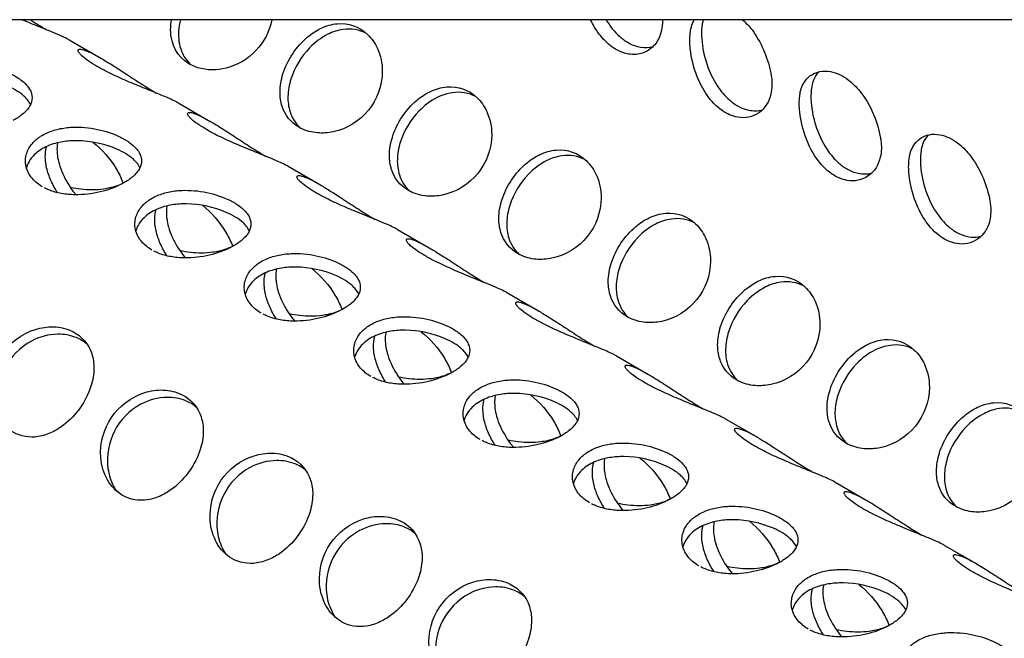
# Model space of a CAD drawing. Units: inches. Extents: x 13 to 450, y -7 to 93.
# Drawn here: x 140 to 144, y 26 to 29 of the extents above; entities that cross this region are included whole.
import ezdxf

# ---------------------------------------------------------------- set-up
doc = ezdxf.new("R2010")
doc.units = ezdxf.units.IN
doc.header["$LTSCALE"] = 1.5
doc.header["$MEASUREMENT"] = 0
doc.layers.add('Arcadia-Mview', color=6, linetype='Continuous', plot=False)
doc.layers.add('Arcadia-Profile', color=6, linetype='Continuous')

msp = doc.modelspace()

# ---------------------------------------------------------------- linework, layer by layer
at = {"layer": 'Arcadia-Mview'}
msp.add_lwpolyline([(134.4111, 18.82674), (151.6911, 18.82674), (151.6911, 28.92931), (134.4111, 28.92931)], close=True, dxfattribs=at)
at = {"layer": 'Arcadia-Profile'}
for p, q in [((139.75598, 28.83107), (139.90904, 28.7427)), ((140.28631, 28.52488), (140.43937, 28.43651)), ((140.81664, 28.21869), (140.9697, 28.13032)), ((141.34697, 27.91251), (141.50003, 27.82414)), ((141.8773, 27.60632), (142.03036, 27.51795)), ((142.40763, 27.30014), (142.56069, 27.21177)), ((142.93796, 26.99395), (143.09102, 26.90558)), ((143.46829, 26.68776), (143.62135, 26.59939)), ((143.99862, 26.38158), (144.15168, 26.29321))]:
    msp.add_line(p, q, dxfattribs=at)
for points in [[(139.75596, 28.83107, 0.014067), (139.74206, 28.83844, 0.0084372), (139.72325, 28.84741, 0.0056633), (139.69966, 28.85784, 0.0045809), (139.65474, 28.87664, 0.0011472), (139.60147, 28.89826, -0.0024835), (139.54517, 28.92129, -0.0013361), (139.52604, 28.92931)], [(139.56699, 28.92931, 0.004907), (139.61807, 28.89715, 0.0038368), (139.64633, 28.88009)], [(140.73767, 28.92931, -0.2888694), (140.5157, 28.69447, -0.1398801), (140.37855, 28.69672, -0.2661355), (140.25401, 28.82682, -0.0628884), (140.24703, 28.88153, -0.0437091), (140.25091, 28.92931)], [(140.29456, 28.92931, 0.0467304), (140.28574, 28.87332, 0.1119212), (140.30002, 28.77666, 0.1154762), (140.34547, 28.71047)], [(142.63137, 28.92931, -0.0694085), (142.62541, 28.87166, -0.0715916), (142.60782, 28.82795, -0.1166789), (142.5633, 28.78122, -0.120442), (142.50369, 28.76119, -0.0664296), (142.46594, 28.76287, -0.0771153), (142.41317, 28.7811, -0.048201), (142.37764, 28.80443, -0.0635206), (142.32456, 28.85951, -0.0494514), (142.28243, 28.92931)], [(142.35786, 28.92931, 0.0783697), (142.4245, 28.84729, 0.055197), (142.46779, 28.81647, 0.0827247), (142.52519, 28.7961, 0.1086336), (142.58511, 28.79872)], [(142.76748, 28.87687, -0.0561339), (142.77703, 28.91114, -0.0383641), (142.78611, 28.92931)], [(142.82855, 28.92931, 0.0309374), (142.82404, 28.90953)], [(143.01922, 28.92931, -0.0493231), (143.06512, 28.87937, -0.0585477), (143.12075, 28.78399, -0.0529497), (143.15461, 28.67835, -0.0154008), (143.15936, 28.65061)], [(141.19667, 28.86255, 0.1576954), (141.08331, 28.88177, 0.0819282), (141.00946, 28.85857, 0.0853663), (140.92062, 28.79242, 0.1150219), (140.82995, 28.64092, 0.0693127), (140.81566, 28.55777, 0.0847284), (140.82582, 28.48314, 0.1330322), (140.8758, 28.40428)], [(143.15936, 28.65061, -0.0909773), (143.1567, 28.56948, -0.188613), (143.0981, 28.47803, -0.1980911), (142.99671, 28.45661, -0.1099629), (142.92035, 28.48902, -0.0882939), (142.84721, 28.56391, -0.0592718), (142.79822, 28.65657, -0.0670133), (142.76599, 28.78843, -0.024498), (142.76383, 28.82886, -0.0290374), (142.76586, 28.86533, -0.0108663), (142.76748, 28.87687)], [(142.82404, 28.90953, 0.0480588), (142.8206, 28.85232, 0.0682041), (142.84259, 28.72617, 0.070598), (142.8985, 28.60675, 0.0669572), (142.95557, 28.54045, 0.0537128), (142.99767, 28.51053, 0.0740757), (143.04965, 28.49102, 0.1182255), (143.11544, 28.49254)], [(140.28629, 28.52489, 0.0143354), (140.27191, 28.53249, 0.0123814), (140.24078, 28.54696, 0.005811), (140.19756, 28.56531, -0.0006949), (140.0867, 28.61047, -0.00737), (140.00704, 28.64455, -0.0142886), (139.9302, 28.68137, -0.0147126), (139.88214, 28.70794, -0.0200344), (139.84289, 28.73348, -0.0440397), (139.81165, 28.75947, -0.0473404), (139.8021, 28.77094, -0.0446169), (139.7996, 28.77551, -0.0758864), (139.79856, 28.77932, -0.3690333), (139.80229, 28.78538, -0.0774749), (139.80635, 28.7862, -0.0461785), (139.8119, 28.78597, -0.0392908), (139.82282, 28.78365, -0.0226143), (139.8364, 28.7791, -0.0196516), (139.85784, 28.76991, -0.0125233), (139.88358, 28.75687, -0.012881), (139.92943, 28.73066, -0.00495), (139.96332, 28.70976, -0.0040505), (140.03351, 28.66456, 0.0024455), (140.10736, 28.6167, 0.0072225), (140.17666, 28.5739)], [(139.56785, 28.51809, 0.0638925), (139.55264, 28.54171, 0.0374196), (139.53603, 28.55881, 0.0452255), (139.50045, 28.58502, 0.0348873), (139.45629, 28.60787, 0.0978483), (139.26383, 28.64901, 0.0420341), (139.19373, 28.64406, 0.0612764), (139.12039, 28.62314, 0.0910677), (139.0574, 28.58216, 0.0705733), (139.03039, 28.54796, 0.0608639), (139.01772, 28.51778)], [(139.47324, 28.66639, -0.044489), (139.51972, 28.63843, -0.0492517), (139.5485, 28.61276, -0.0513327), (139.5636, 28.59234, -0.0606367), (139.57259, 28.57158, -0.1459305), (139.57259, 28.53073, -0.0622398), (139.56359, 28.50994, -0.0530653), (139.54849, 28.48946, -0.039522), (139.5277, 28.46991, -0.0482215), (139.48349, 28.44094, -0.063803)], [(143.29781, 28.57068, -0.1239655), (143.32376, 28.63398, -0.1905222), (143.39446, 28.67812, -0.0945284), (143.44512, 28.67802, -0.0630525), (143.489, 28.66379, -0.0543309), (143.53113, 28.63823, -0.060764), (143.58756, 28.58323, -0.0705435), (143.65455, 28.46976, -0.0584502), (143.68804, 28.35531, -0.0062481), (143.68969, 28.34443)], [(143.38912, 28.67697, 0.088975), (143.36473, 28.63947, 0.0560374), (143.35485, 28.60607, 0.004063), (143.35437, 28.60334)], [(143.35437, 28.60334, 0.0480588), (143.35093, 28.54613, 0.0682041), (143.37292, 28.41998, 0.070598), (143.42883, 28.30056, 0.0669572), (143.4859, 28.23427, 0.0537128), (143.528, 28.20434, 0.0740757), (143.57998, 28.18484, 0.1182255), (143.64577, 28.18635)], [(141.727, 28.55636, 0.1576954), (141.61364, 28.57559, 0.0819282), (141.53979, 28.55239, 0.0853663), (141.45095, 28.48624, 0.1150219), (141.36028, 28.33474, 0.0693127), (141.34599, 28.25158, 0.0847284), (141.35615, 28.17696, 0.1330322), (141.40613, 28.0981)], [(143.68969, 28.34443, -0.0909773), (143.68703, 28.2633, -0.188613), (143.62843, 28.17185, -0.1980911), (143.52704, 28.15042, -0.1099629), (143.45068, 28.18283, -0.0882939), (143.37754, 28.25772, -0.0592718), (143.32855, 28.35039, -0.0670133), (143.29632, 28.48225, -0.024498), (143.29416, 28.52268, -0.0290374), (143.29619, 28.55915, -0.0108663), (143.29781, 28.57068)], [(140.81662, 28.2187, 0.0143354), (140.80224, 28.22631, 0.0123814), (140.77111, 28.24078, 0.005811), (140.72789, 28.25913, -0.0006949), (140.61703, 28.30428, -0.00737), (140.53737, 28.33836, -0.0142886), (140.46053, 28.37518, -0.0147126), (140.41247, 28.40176, -0.0200344), (140.37322, 28.42729, -0.0440397), (140.34198, 28.45328, -0.0473404), (140.33243, 28.46476, -0.0446169), (140.32993, 28.46933, -0.0758864), (140.3289, 28.47314, -0.3690333), (140.33262, 28.4792, -0.0774749), (140.33668, 28.48001, -0.0461785), (140.34223, 28.47978, -0.0392908), (140.35315, 28.47746, -0.0226143), (140.36673, 28.47292, -0.0196516), (140.38817, 28.46372, -0.0125233), (140.41391, 28.45068, -0.012881), (140.45976, 28.42448, -0.00495), (140.49365, 28.40358, -0.0040505), (140.56384, 28.35838, 0.0024455), (140.63769, 28.31051, 0.0072225), (140.70699, 28.26771)], [(139.62578, 28.11918, -0.0830484), (139.57683, 28.15903, -0.1239984), (139.54639, 28.21817, -0.1322521), (139.54871, 28.27954, -0.1062346), (139.57682, 28.32986, -0.0707381), (139.61654, 28.36412, -0.0377027), (139.64572, 28.38006, -0.0519197), (139.70426, 28.39952, -0.0445529), (139.77065, 28.40811, -0.0633251), (139.89223, 28.39781, -0.0623841), (140.00357, 28.3602, -0.044489), (140.05005, 28.33225, -0.0492517), (140.07883, 28.30657, -0.0513327), (140.09393, 28.28615, -0.0606367), (140.10292, 28.2654, -0.1459305), (140.10292, 28.22454, -0.0622398), (140.09392, 28.20375, -0.0530653), (140.07882, 28.18327, -0.039522), (140.05803, 28.16373, -0.0482215), (140.01382, 28.13475, -0.063803), (139.9057, 28.09474, -0.060971), (139.78427, 28.08083, -0.0410809), (139.71713, 28.08703, -0.0501019), (139.65655, 28.10431, -0.0227363), (139.63547, 28.1139)], [(143.82814, 28.26449, -0.1239655), (143.85409, 28.32779, -0.1905222), (143.92479, 28.37194, -0.0945284), (143.97545, 28.37183, -0.0630525), (144.01933, 28.35761, -0.0543309), (144.06146, 28.33204, -0.060764), (144.11789, 28.27704, -0.0705435), (144.18488, 28.16357, -0.0584502), (144.21837, 28.04912, -0.0062481), (144.22002, 28.03824)], [(143.91945, 28.37079, 0.088975), (143.89506, 28.33328, 0.0560374), (143.88518, 28.29988, 0.004063), (143.8847, 28.29715)], [(140.09818, 28.2119, 0.0638925), (140.08297, 28.23552, 0.0374196), (140.06636, 28.25262, 0.0452255), (140.03078, 28.27883, 0.0348873), (139.98662, 28.30168, 0.0978483), (139.79416, 28.34282, 0.0420341), (139.72406, 28.33787, 0.0612764), (139.65072, 28.31695, 0.0910677), (139.58773, 28.27598, 0.0705733), (139.56072, 28.24178, 0.0608639), (139.54805, 28.2116)], [(139.64206, 28.29715, -0.0209019), (139.64571, 28.31476)], [(139.69863, 28.32981, 0.0470745), (139.69624, 28.29404, 0.0255392), (139.69793, 28.27156, 0.0366899), (139.70601, 28.23159, 0.0397627), (139.72426, 28.18181, 0.0592303), (139.78209, 28.08805, 0.0043981), (139.78793, 28.08078)], [(139.69917, 28.33293, 0.0034913), (139.69863, 28.32981)], [(139.87039, 28.33585, -0.0874666), (139.98307, 28.20724, -0.0413755), (140.01446, 28.14388, -0.0052283), (140.01723, 28.1366)], [(139.69903, 28.09083, -0.0380818), (139.66658, 28.15048, -0.0488147), (139.64608, 28.21149, -0.0302366), (139.64074, 28.24378, -0.0498561), (139.64055, 28.28564, -0.0160659), (139.64206, 28.29715)], [(142.25733, 28.25018, 0.1576954), (142.14397, 28.2694, 0.0819282), (142.07012, 28.2462, 0.0853663), (141.98128, 28.18005, 0.1150219), (141.89061, 28.02855, 0.0693127), (141.87632, 27.9454, 0.0847284), (141.88648, 27.87077, 0.1330322), (141.93646, 27.79191)], [(144.22002, 28.03824, -0.0909773), (144.21736, 27.95711, -0.188613), (144.15876, 27.86566, -0.1980911), (144.05737, 27.84424, -0.1099629), (143.98101, 27.87664, -0.0882939), (143.90787, 27.95154, -0.0592718), (143.85888, 28.0442, -0.0670133), (143.82665, 28.17606, -0.024498), (143.82449, 28.21649, -0.0290374), (143.82652, 28.25296, -0.0108663), (143.82814, 28.26449)], [(143.8847, 28.29715, 0.0480588), (143.88126, 28.23995, 0.0682041), (143.90325, 28.11379, 0.070598), (143.95916, 27.99437, 0.0669572), (144.01623, 27.92808, 0.0537128), (144.05833, 27.89815, 0.0740757), (144.11031, 27.87865, 0.1182255), (144.1761, 27.88016)], [(141.34695, 27.91251, 0.0143354), (141.33257, 27.92012, 0.0123814), (141.30144, 27.93459, 0.005811), (141.25822, 27.95294, -0.0006949), (141.14736, 27.9981, -0.00737), (141.0677, 28.03218, -0.0142886), (140.99086, 28.069, -0.0147126), (140.9428, 28.09557, -0.0200344), (140.90355, 28.12111, -0.0440397), (140.87231, 28.14709, -0.0473404), (140.86276, 28.15857, -0.0446169), (140.86026, 28.16314, -0.0758864), (140.85923, 28.16695, -0.3690333), (140.86295, 28.17301, -0.0774749), (140.86701, 28.17383, -0.0461785), (140.87256, 28.1736, -0.0392908), (140.88348, 28.17127, -0.0226143), (140.89706, 28.16673, -0.0196516), (140.9185, 28.15754, -0.0125233), (140.94424, 28.14449, -0.012881), (140.99009, 28.11829, -0.00495), (141.02398, 28.09739, -0.0040505), (141.09417, 28.05219, 0.0024455), (141.16802, 28.00432, 0.0072225), (141.23732, 27.96153)], [(140.01715, 28.13682, -0.0350992), (139.98342, 28.12258, -0.0499125), (139.9211, 28.108, -0.0612563), (139.8123, 28.10752, -0.024377), (139.76171, 28.11586)], [(140.15611, 27.81299, -0.0830484), (140.10716, 27.85284, -0.1239984), (140.07672, 27.91198, -0.1322521), (140.07904, 27.97335, -0.1062346), (140.10715, 28.02368, -0.0707381), (140.14687, 28.05793, -0.0377027), (140.17605, 28.07387, -0.0519197), (140.23459, 28.09334, -0.0445529), (140.30098, 28.10192, -0.0633251), (140.42256, 28.09162, -0.0623841), (140.5339, 28.05402, -0.044489), (140.58038, 28.02606, -0.0492517), (140.60916, 28.00039, -0.0513327), (140.62426, 27.97996, -0.0606367), (140.63325, 27.95921, -0.1459305), (140.63325, 27.91835, -0.0622398), (140.62425, 27.89756, -0.0530653), (140.60915, 27.87709, -0.039522), (140.58836, 27.85754, -0.0482215), (140.54415, 27.82857, -0.063803), (140.43603, 27.78856, -0.060971), (140.3146, 27.77464, -0.0410809), (140.24746, 27.78084, -0.0501019), (140.18688, 27.79813, -0.0227363), (140.1658, 27.80772)], [(140.62851, 27.90572, 0.0638925), (140.6133, 27.92934, 0.0374196), (140.59669, 27.94644, 0.0452255), (140.56111, 27.97265, 0.0348873), (140.51695, 27.99549, 0.0978483), (140.32449, 28.03663, 0.0420341), (140.2544, 28.03168, 0.0612764), (140.18105, 28.01076, 0.0910677), (140.11806, 27.96979, 0.0705733), (140.09105, 27.93559, 0.0608639), (140.07838, 27.90541)], [(140.22896, 28.02363, 0.0470745), (140.22657, 27.98785, 0.0255392), (140.22826, 27.96537, 0.0366899), (140.23634, 27.9254, 0.0397627), (140.25459, 27.87562, 0.0592303), (140.31242, 27.78186, 0.0043981), (140.31826, 27.77459)], [(140.2295, 28.02674, 0.0034913), (140.22896, 28.02363)], [(140.40072, 28.02966, -0.0874666), (140.5134, 27.90105, -0.0413755), (140.54479, 27.83769, -0.0052283), (140.54756, 27.83041)], [(140.22936, 27.78464, -0.0380818), (140.19691, 27.84429, -0.0488147), (140.17641, 27.9053, -0.0302366), (140.17107, 27.93759, -0.0498561), (140.17088, 27.97945, -0.0160659), (140.17239, 27.99097)], [(140.17239, 27.99097, -0.0209019), (140.17604, 28.00858)], [(142.78766, 27.94399, 0.1576954), (142.6743, 27.96322, 0.0819282), (142.60045, 27.94002, 0.0853663), (142.51161, 27.87386, 0.1150219), (142.42094, 27.72236, 0.0693127), (142.40665, 27.63921, 0.0847284), (142.41681, 27.56459, 0.1330322), (142.46679, 27.48572)], [(140.54748, 27.83063, -0.0350992), (140.51375, 27.81639, -0.0499125), (140.45143, 27.80182, -0.0612563), (140.34263, 27.80133, -0.024377), (140.29204, 27.80967)], [(141.87728, 27.60633, 0.0143354), (141.8629, 27.61393, 0.0123814), (141.83177, 27.6284, 0.005811), (141.78855, 27.64675, -0.0006949), (141.67769, 27.69191, -0.00737), (141.59803, 27.72599, -0.0142886), (141.52119, 27.76281, -0.0147126), (141.47313, 27.78939, -0.0200344), (141.43388, 27.81492, -0.0440397), (141.40264, 27.84091, -0.0473404), (141.39309, 27.85239, -0.0446169), (141.39059, 27.85695, -0.0758864), (141.38956, 27.86076, -0.3690333), (141.39328, 27.86682, -0.0774749), (141.39734, 27.86764, -0.0461785), (141.40289, 27.86741, -0.0392908), (141.41381, 27.86509, -0.0226143), (141.42739, 27.86055, -0.0196516), (141.44883, 27.85135, -0.0125233), (141.47457, 27.83831, -0.012881), (141.52042, 27.81211, -0.00495), (141.55431, 27.7912, -0.0040505), (141.6245, 27.746, 0.0024455), (141.69835, 27.69814, 0.0072225), (141.76765, 27.65534)], [(140.68644, 27.5068, -0.0830484), (140.63749, 27.54665, -0.1239984), (140.60705, 27.60579, -0.1322521), (140.60937, 27.66717, -0.1062346), (140.63748, 27.71749, -0.0707381), (140.6772, 27.75175, -0.0377027), (140.70638, 27.76769, -0.0519197), (140.76492, 27.78715, -0.0445529), (140.83131, 27.79574, -0.0633251), (140.95289, 27.78544, -0.0623841), (141.06423, 27.74783, -0.044489), (141.11071, 27.71988, -0.0492517), (141.13949, 27.6942, -0.0513327), (141.15459, 27.67378, -0.0606367), (141.16358, 27.65302, -0.1459305), (141.16358, 27.61217, -0.0622398), (141.15458, 27.59138, -0.0530653), (141.13948, 27.5709, -0.039522), (141.11869, 27.55135, -0.0482215), (141.07448, 27.52238, -0.063803), (140.96636, 27.48237, -0.060971), (140.84493, 27.46845, -0.0410809), (140.77779, 27.47465, -0.0501019), (140.71721, 27.49194, -0.0227363), (140.69613, 27.50153)], [(141.15884, 27.59953, 0.0638925), (141.14363, 27.62315, 0.0374196), (141.12702, 27.64025, 0.0452255), (141.09144, 27.66646, 0.0348873), (141.04728, 27.68931, 0.0978483), (140.85482, 27.73045, 0.0420341), (140.78473, 27.7255, 0.0612764), (140.71138, 27.70458, 0.0910677), (140.64839, 27.66361, 0.0705733), (140.62138, 27.6294, 0.0608639), (140.60871, 27.59922)], [(140.75969, 27.47846, -0.0380818), (140.72724, 27.53811, -0.0488147), (140.70674, 27.59911, -0.0302366), (140.7014, 27.63141, -0.0498561), (140.70121, 27.67327, -0.0160659), (140.70272, 27.68478)], [(140.70272, 27.68478, -0.0209019), (140.70637, 27.70239)], [(140.75929, 27.71744, 0.0470745), (140.7569, 27.68166, 0.0255392), (140.75859, 27.65919, 0.0366899), (140.76667, 27.61921, 0.0397627), (140.78492, 27.56943, 0.0592303), (140.84275, 27.47568, 0.0043981), (140.84859, 27.4684)], [(140.75983, 27.72056, 0.0034913), (140.75929, 27.71744)], [(140.93105, 27.72348, -0.0874666), (141.04373, 27.59487, -0.0413755), (141.07512, 27.5315, -0.0052283), (141.07789, 27.52423)], [(143.31799, 27.6378, 0.1576954), (143.20463, 27.65703, 0.0819282), (143.13078, 27.63383, 0.0853663), (143.04194, 27.56768, 0.1150219), (142.95127, 27.41618, 0.0693127), (142.93698, 27.33302, 0.0847284), (142.94714, 27.2584, 0.1330322), (142.99712, 27.17954)], [(142.40761, 27.30014, 0.0143354), (142.39323, 27.30775, 0.0123814), (142.3621, 27.32222, 0.005811), (142.31888, 27.34057, -0.0006949), (142.20802, 27.38572, -0.00737), (142.12836, 27.41981, -0.0142886), (142.05152, 27.45662, -0.0147126), (142.00346, 27.4832, -0.0200344), (141.96421, 27.50873, -0.0440397), (141.93297, 27.53472, -0.0473404), (141.92342, 27.5462, -0.0446169), (141.92092, 27.55077, -0.0758864), (141.91989, 27.55458, -0.3690333), (141.92361, 27.56064, -0.0774749), (141.92767, 27.56145, -0.0461785), (141.93322, 27.56123, -0.0392908), (141.94414, 27.5589, -0.0226143), (141.95772, 27.55436, -0.0196516), (141.97916, 27.54516, -0.0125233), (142.00491, 27.53212, -0.012881), (142.05075, 27.50592, -0.00495), (142.08464, 27.48502, -0.0040505), (142.15483, 27.43982, 0.0024455), (142.22868, 27.39195, 0.0072225), (142.29798, 27.34916)], [(141.07781, 27.52445, -0.0350992), (141.04408, 27.5102, -0.0499125), (140.98176, 27.49563, -0.0612563), (140.87296, 27.49514, -0.024377), (140.82237, 27.50348)], [(141.21677, 27.20062, -0.0830484), (141.16782, 27.24047, -0.1239984), (141.13738, 27.29961, -0.1322521), (141.1397, 27.36098, -0.1062346), (141.16781, 27.4113, -0.0707381), (141.20753, 27.44556, -0.0377027), (141.23671, 27.4615, -0.0519197), (141.29525, 27.48097, -0.0445529), (141.36164, 27.48955, -0.0633251), (141.48322, 27.47925, -0.0623841), (141.59456, 27.44164, -0.044489), (141.64104, 27.41369, -0.0492517), (141.66982, 27.38801, -0.0513327), (141.68492, 27.36759, -0.0606367), (141.69392, 27.34684, -0.1459305), (141.69391, 27.30598, -0.0622398), (141.68491, 27.28519, -0.0530653), (141.66981, 27.26472, -0.039522), (141.64902, 27.24517, -0.0482215), (141.60481, 27.2162, -0.063803), (141.49669, 27.17618, -0.060971), (141.37526, 27.16227, -0.0410809), (141.30812, 27.16847, -0.0501019), (141.24754, 27.18576, -0.0227363), (141.22646, 27.19535)], [(139.84222, 27.35657, 0.0833377), (139.78932, 27.38873, 0.1000511), (139.70008, 27.40502, 0.1203262), (139.57202, 27.37138, 0.3122563), (139.41285, 27.0601, 0.0895588), (139.44207, 26.97087, 0.0263503), (139.45423, 26.95116)], [(141.68917, 27.29335, 0.0638925), (141.67396, 27.31696, 0.0374196), (141.65735, 27.33406, 0.0452255), (141.62177, 27.36027, 0.0348873), (141.57761, 27.38312, 0.0978483), (141.38515, 27.42426, 0.0420341), (141.31506, 27.41931, 0.0612764), (141.24171, 27.39839, 0.0910677), (141.17872, 27.35742, 0.0705733), (141.15171, 27.32322, 0.0608639), (141.13904, 27.29304)], [(141.23305, 27.3786, -0.0209019), (141.2367, 27.3962)], [(141.28962, 27.41126, 0.0470745), (141.28723, 27.37548, 0.0255392), (141.28892, 27.353, 0.0366899), (141.297, 27.31303, 0.0397627), (141.31525, 27.26325, 0.0592303), (141.37308, 27.16949, 0.0043981), (141.37892, 27.16222)], [(141.29016, 27.41437, 0.0034913), (141.28962, 27.41126)], [(141.46138, 27.41729, -0.0874666), (141.57406, 27.28868, -0.0413755), (141.60545, 27.22532, -0.0052283), (141.60822, 27.21804)], [(141.29002, 27.17227, -0.0380818), (141.25757, 27.23192, -0.0488147), (141.23707, 27.29293, -0.0302366), (141.23173, 27.32522, -0.0498561), (141.23154, 27.36708, -0.0160659), (141.23305, 27.3786)], [(143.84832, 27.33162, 0.1576954), (143.73496, 27.35084, 0.0819282), (143.66111, 27.32764, 0.0853663), (143.57227, 27.26149, 0.1150219), (143.4816, 27.10999, 0.0693127), (143.46731, 27.02684, 0.0847284), (143.47747, 26.95221, 0.1330322), (143.52745, 26.87335)], [(142.93794, 26.99395, 0.0143354), (142.92356, 27.00156, 0.0123814), (142.89243, 27.01603, 0.005811), (142.84921, 27.03438, -0.0006949), (142.73835, 27.07954, -0.00737), (142.65869, 27.11362, -0.0142886), (142.58185, 27.15044, -0.0147126), (142.53379, 27.17701, -0.0200344), (142.49454, 27.20255, -0.0440397), (142.4633, 27.22853, -0.0473404), (142.45375, 27.24001, -0.0446169), (142.45125, 27.24458, -0.0758864), (142.45022, 27.24839, -0.3690333), (142.45394, 27.25445, -0.0774749), (142.458, 27.25527, -0.0461785), (142.46355, 27.25504, -0.0392908), (142.47447, 27.25271, -0.0226143), (142.48805, 27.24817, -0.0196516), (142.50949, 27.23898, -0.0125233), (142.53524, 27.22593, -0.012881), (142.58108, 27.19973, -0.00495), (142.61497, 27.17883, -0.0040505), (142.68516, 27.13363, 0.0024455), (142.75901, 27.08577, 0.0072225), (142.82831, 27.04297)], [(141.60814, 27.21826, -0.0350992), (141.57441, 27.20402, -0.0499125), (141.51209, 27.18944, -0.0612563), (141.40329, 27.18896, -0.024377), (141.3527, 27.1973)], [(141.7471, 26.89443, -0.0830484), (141.69815, 26.93428, -0.1239984), (141.66771, 26.99342, -0.1322521), (141.67003, 27.05479, -0.1062346), (141.69814, 27.10512, -0.0707381), (141.73786, 27.13938, -0.0377027), (141.76704, 27.15531, -0.0519197), (141.82558, 27.17478, -0.0445529), (141.89197, 27.18336, -0.0633251), (142.01355, 27.17306, -0.0623841), (142.12489, 27.13546, -0.044489), (142.17137, 27.1075, -0.0492517), (142.20015, 27.08183, -0.0513327), (142.21525, 27.0614, -0.0606367), (142.22425, 27.04065, -0.1459305), (142.22424, 26.9998, -0.0622398), (142.21524, 26.97901, -0.0530653), (142.20014, 26.95853, -0.039522), (142.17935, 26.93898, -0.0482215), (142.13514, 26.91001, -0.063803), (142.02702, 26.87, -0.060971), (141.90559, 26.85608, -0.0410809), (141.83845, 26.86228, -0.0501019), (141.77787, 26.87957, -0.0227363), (141.75679, 26.88916)], [(142.2195, 26.98716, 0.0638925), (142.20429, 27.01078, 0.0374196), (142.18768, 27.02788, 0.0452255), (142.1521, 27.05409, 0.0348873), (142.10794, 27.07694, 0.0978483), (141.91548, 27.11807, 0.0420341), (141.84539, 27.11313, 0.0612764), (141.77204, 27.09221, 0.0910677), (141.70905, 27.05123, 0.0705733), (141.68204, 27.01703, 0.0608639), (141.66937, 26.98685)], [(141.99171, 27.11111, -0.0874666), (142.10439, 26.98249, -0.0413755), (142.13578, 26.91913, -0.0052283), (142.13855, 26.91186)], [(140.37255, 27.05039, 0.0833377), (140.31965, 27.08254, 0.1000511), (140.23041, 27.09883, 0.1203262), (140.10235, 27.06519, 0.3122563), (139.94318, 26.75392, 0.0895588), (139.9724, 26.66469, 0.0263503), (139.98456, 26.64497)], [(141.82035, 26.86608, -0.0380818), (141.7879, 26.92573, -0.0488147), (141.7674, 26.98674, -0.0302366), (141.76206, 27.01903, -0.0498561), (141.76187, 27.0609, -0.0160659), (141.76338, 27.07241)], [(141.76338, 27.07241, -0.0209019), (141.76703, 27.09002)], [(141.81995, 27.10507, 0.0470745), (141.81756, 27.06929, 0.0255392), (141.81925, 27.04682, 0.0366899), (141.82733, 27.00684, 0.0397627), (141.84558, 26.95706, 0.0592303), (141.90341, 26.8633, 0.0043981), (141.90925, 26.85603)], [(141.82049, 27.10818, 0.0034913), (141.81995, 27.10507)], [(144.37865, 27.02543, 0.1576954), (144.26529, 27.04466, 0.0819282), (144.19144, 27.02146, 0.0853663), (144.1026, 26.95531, 0.1150219), (144.01193, 26.8038, 0.0693127), (143.99764, 26.72065, 0.0847284), (144.0078, 26.64603, 0.1330322), (144.05778, 26.56716)], [(143.46827, 26.68777, 0.0143354), (143.45389, 26.69537, 0.0123814), (143.42276, 26.70984, 0.005811), (143.37954, 26.7282, -0.0006949), (143.26868, 26.77335, -0.00737), (143.18902, 26.80743, -0.0142886), (143.11218, 26.84425, -0.0147126), (143.06412, 26.87083, -0.0200344), (143.02487, 26.89636, -0.0440397), (142.99363, 26.92235, -0.0473404), (142.98408, 26.93383, -0.0446169), (142.98158, 26.9384, -0.0758864), (142.98055, 26.94221, -0.3690333), (142.98427, 26.94826, -0.0774749), (142.98833, 26.94908, -0.0461785), (142.99388, 26.94885, -0.0392908), (143.0048, 26.94653, -0.0226143), (143.01838, 26.94199, -0.0196516), (143.03982, 26.93279, -0.0125233), (143.06557, 26.91975, -0.012881), (143.11141, 26.89355, -0.00495), (143.1453, 26.87265, -0.0040505), (143.21549, 26.82745, 0.0024455), (143.28935, 26.77958, 0.0072225), (143.35864, 26.73678)], [(142.13847, 26.91207, -0.0350992), (142.10474, 26.89783, -0.0499125), (142.04242, 26.88326, -0.0612563), (141.93362, 26.88277, -0.024377), (141.88303, 26.89111)], [(142.27743, 26.58824, -0.0830484), (142.22848, 26.6281, -0.1239984), (142.19804, 26.68724, -0.1322521), (142.20036, 26.74861, -0.1062346), (142.22847, 26.79893, -0.0707381), (142.26819, 26.83319, -0.0377027), (142.29737, 26.84913, -0.0519197), (142.35591, 26.86859, -0.0445529), (142.4223, 26.87718, -0.0633251), (142.54388, 26.86688, -0.0623841), (142.65522, 26.82927, -0.044489), (142.7017, 26.80132, -0.0492517), (142.73048, 26.77564, -0.0513327), (142.74558, 26.75522, -0.0606367), (142.75458, 26.73446, -0.1459305), (142.75457, 26.69361, -0.0622398), (142.74557, 26.67282, -0.0530653), (142.73047, 26.65234, -0.039522), (142.70968, 26.63279, -0.0482215), (142.66547, 26.60382, -0.063803), (142.55735, 26.56381, -0.060971), (142.43592, 26.5499, -0.0410809), (142.36878, 26.55609, -0.0501019), (142.3082, 26.57338, -0.0227363), (142.28712, 26.58297)], [(140.90288, 26.7442, 0.0833377), (140.84998, 26.77635, 0.1000511), (140.76074, 26.79265, 0.1203262), (140.63268, 26.75901, 0.3122563), (140.47351, 26.44773, 0.0895588), (140.50273, 26.3585, 0.0263503), (140.51489, 26.33878)], [(142.74983, 26.68097, 0.0638925), (142.73462, 26.70459, 0.0374196), (142.71801, 26.72169, 0.0452255), (142.68243, 26.7479, 0.0348873), (142.63827, 26.77075, 0.0978483), (142.44581, 26.81189, 0.0420341), (142.37572, 26.80694, 0.0612764), (142.30237, 26.78602, 0.0910677), (142.23938, 26.74505, 0.0705733), (142.21237, 26.71085, 0.0608639), (142.1997, 26.68066)], [(142.29371, 26.76622, -0.0209019), (142.29736, 26.78383)], [(142.35028, 26.79888, 0.0470745), (142.34789, 26.76311, 0.0255392), (142.34958, 26.74063, 0.0366899), (142.35766, 26.70065, 0.0397627), (142.37591, 26.65088, 0.0592303), (142.43374, 26.55712, 0.0043981), (142.43958, 26.54984)], [(142.35082, 26.802, 0.0034913), (142.35028, 26.79888)], [(142.52204, 26.80492, -0.0874666), (142.63472, 26.67631, -0.0413755), (142.66611, 26.61295, -0.0052283), (142.66888, 26.60567)], [(142.35068, 26.5599, -0.0380818), (142.31823, 26.61955, -0.0488147), (142.29773, 26.68056, -0.0302366), (142.29239, 26.71285, -0.0498561), (142.2922, 26.75471, -0.0160659), (142.29371, 26.76622)], [(143.9986, 26.38158, 0.0143354), (143.98422, 26.38919, 0.0123814), (143.95309, 26.40366, 0.005811), (143.90987, 26.42201, -0.0006949), (143.79901, 26.46716, -0.00737), (143.71935, 26.50125, -0.0142886), (143.64251, 26.53807, -0.0147126), (143.59445, 26.56464, -0.0200344), (143.5552, 26.59018, -0.0440397), (143.52396, 26.61616, -0.0473404), (143.51441, 26.62764, -0.0446169), (143.51191, 26.63221, -0.0758864), (143.51088, 26.63602, -0.3690333), (143.5146, 26.64208, -0.0774749), (143.51866, 26.64289, -0.0461785), (143.52421, 26.64267, -0.0392908), (143.53513, 26.64034, -0.0226143), (143.54871, 26.6358, -0.0196516), (143.57015, 26.6266, -0.0125233), (143.5959, 26.61356, -0.012881), (143.64174, 26.58736, -0.00495), (143.67563, 26.56646, -0.0040505), (143.74582, 26.52126, 0.0024455), (143.81968, 26.47339, 0.0072225), (143.88897, 26.4306)], [(142.6688, 26.60589, -0.0350992), (142.63507, 26.59164, -0.0499125), (142.57275, 26.57707, -0.0612563), (142.46395, 26.57658, -0.024377), (142.41336, 26.58493)], [(142.80776, 26.28206, -0.0830484), (142.75881, 26.32191, -0.1239984), (142.72837, 26.38105, -0.1322521), (142.73069, 26.44242, -0.1062346), (142.7588, 26.49275, -0.0707381), (142.79852, 26.527, -0.0377027), (142.8277, 26.54294, -0.0519197), (142.88624, 26.56241, -0.0445529), (142.95263, 26.57099, -0.0633251), (143.07421, 26.56069, -0.0623841), (143.18555, 26.52309, -0.044489), (143.23203, 26.49513, -0.0492517), (143.26081, 26.46946, -0.0513327), (143.27591, 26.44903, -0.0606367), (143.28491, 26.42828, -0.1459305), (143.2849, 26.38742, -0.0622398), (143.2759, 26.36663, -0.0530653), (143.2608, 26.34616, -0.039522), (143.24001, 26.32661, -0.0482215), (143.1958, 26.29764, -0.063803), (143.08768, 26.25762, -0.060971), (142.96625, 26.24371, -0.0410809), (142.89911, 26.24991, -0.0501019), (142.83853, 26.2672, -0.0227363), (142.81745, 26.27679)], [(143.28016, 26.37479, 0.0638925), (143.26495, 26.39841, 0.0374196), (143.24834, 26.41551, 0.0452255), (143.21276, 26.44171, 0.0348873), (143.1686, 26.46456, 0.0978483), (142.97614, 26.5057, 0.0420341), (142.90605, 26.50075, 0.0612764), (142.8327, 26.47983, 0.0910677), (142.76971, 26.43886, 0.0705733), (142.7427, 26.40466, 0.0608639), (142.73003, 26.37448)], [(142.88061, 26.4927, 0.0470745), (142.87822, 26.45692, 0.0255392), (142.87991, 26.43444, 0.0366899), (142.88799, 26.39447, 0.0397627), (142.90624, 26.34469, 0.0592303), (142.96407, 26.25093, 0.0043981), (142.96991, 26.24366)], [(142.88115, 26.49581, 0.0034913), (142.88061, 26.4927)], [(143.05237, 26.49873, -0.0874666), (143.16505, 26.37012, -0.0413755), (143.19644, 26.30676, -0.0052283), (143.19921, 26.29948)], [(141.43321, 26.43801, 0.0833377), (141.38031, 26.47017, 0.1000511), (141.29107, 26.48646, 0.1203262), (141.16301, 26.45282, 0.3122563), (141.00384, 26.14155, 0.0895588), (141.03306, 26.05231, 0.0263503), (141.04522, 26.0326)], [(142.88101, 26.25371, -0.0380818), (142.84856, 26.31336, -0.0488147), (142.82806, 26.37437, -0.0302366), (142.82272, 26.40666, -0.0498561), (142.82253, 26.44852, -0.0160659), (142.82404, 26.46004)], [(142.82404, 26.46004, -0.0209019), (142.82769, 26.47764)], [(143.19913, 26.2997, -0.0350992), (143.1654, 26.28546, -0.0499125), (143.10308, 26.27089, -0.0612563), (142.99428, 26.2704, -0.024377), (142.94369, 26.27874)], [(144.32934, 26.16098, -0.00737), (144.24968, 26.19506, -0.0142886), (144.17284, 26.23188, -0.0147126), (144.12478, 26.25845, -0.0200344), (144.08553, 26.28399, -0.0440397), (144.05429, 26.30998, -0.0473404), (144.04474, 26.32145, -0.0446169), (144.04224, 26.32602, -0.0758864), (144.04121, 26.32983, -0.3690333), (144.04493, 26.33589, -0.0774749), (144.04899, 26.33671, -0.0461785), (144.05454, 26.33648, -0.0392908), (144.06546, 26.33416, -0.0226143), (144.07904, 26.32961, -0.0196516), (144.10048, 26.32042, -0.0125233), (144.12623, 26.30738, -0.012881), (144.17207, 26.28117, -0.00495), (144.20596, 26.26027, -0.0040505), (144.27616, 26.21507, 0.0024455), (144.35001, 26.16721, 0.0072225)], [(143.33809, 25.97587, -0.0830484), (143.28914, 26.01572, -0.1239984), (143.2587, 26.07486, -0.1322521), (143.26102, 26.13623, -0.1062346), (143.28913, 26.18656, -0.0707381), (143.32885, 26.22082, -0.0377027), (143.35803, 26.23676, -0.0519197), (143.41657, 26.25622, -0.0445529), (143.48296, 26.26481, -0.0633251), (143.60454, 26.25451, -0.0623841), (143.71588, 26.2169, -0.044489), (143.76236, 26.18894, -0.0492517), (143.79114, 26.16327, -0.0513327), (143.80624, 26.14285, -0.0606367), (143.81524, 26.12209, -0.1459305), (143.81523, 26.08124, -0.0622398), (143.80623, 26.06045, -0.0530653), (143.79113, 26.03997, -0.039522), (143.77034, 26.02042, -0.0482215), (143.72613, 25.99145, -0.063803), (143.61801, 25.95144, -0.060971), (143.49658, 25.93752, -0.0410809), (143.42944, 25.94372, -0.0501019), (143.36886, 25.96101, -0.0227363), (143.34778, 25.9706)], [(141.96354, 26.13183, 0.0833377), (141.91064, 26.16398, 0.1000511), (141.8214, 26.18027, 0.1203262), (141.69334, 26.14663, 0.3122563), (141.53417, 25.83536, 0.0895588), (141.56339, 25.74613, 0.0263503), (141.57555, 25.72641)], [(143.81049, 26.0686, 0.0638925), (143.79528, 26.09222, 0.0374196), (143.77867, 26.10932, 0.0452255), (143.74309, 26.13553, 0.0348873), (143.69893, 26.15838, 0.0978483), (143.50647, 26.19952, 0.0420341), (143.43638, 26.19457, 0.0612764), (143.36303, 26.17365, 0.0910677), (143.30004, 26.13267, 0.0705733), (143.27303, 26.09847, 0.0608639), (143.26036, 26.06829)], [(143.35437, 26.15385, -0.0209019), (143.35802, 26.17146)], [(143.41094, 26.18651, 0.0470745), (143.40855, 26.15073, 0.0255392), (143.41024, 26.12826, 0.0366899), (143.41832, 26.08828, 0.0397627), (143.43657, 26.0385, 0.0592303), (143.4944, 25.94475, 0.0043981), (143.50024, 25.93747)], [(143.41148, 26.18963, 0.0034913), (143.41094, 26.18651)], [(143.5827, 26.19255, -0.0874666), (143.69538, 26.06393, -0.0413755), (143.72678, 26.00057, -0.0052283), (143.72954, 25.9933)], [(143.41134, 25.94752, -0.0380818), (143.37889, 26.00717, -0.0488147), (143.35839, 26.06818, -0.0302366), (143.35305, 26.10048, -0.0498561), (143.35286, 26.14234, -0.0160659), (143.35437, 26.15385)], [(143.72946, 25.99351, -0.0350992), (143.69574, 25.97927, -0.0499125), (143.63341, 25.9647, -0.0612563), (143.52461, 25.96421, -0.024377), (143.47402, 25.97255)], [(143.86842, 25.66969, -0.0830484), (143.81947, 25.70954, -0.1239984), (143.78903, 25.76868, -0.1322521), (143.79135, 25.83005, -0.1062346), (143.81946, 25.88037, -0.0707381), (143.85918, 25.91463, -0.0377027), (143.88836, 25.93057, -0.0519197), (143.9469, 25.95003, -0.0445529), (144.01329, 25.95862, -0.0633251), (144.13487, 25.94832, -0.0623841), (144.24621, 25.91071, -0.044489), (144.29269, 25.88276, -0.0492517)]]:
    msp.add_lwpolyline(points, format="xyb", dxfattribs=at)
for points in [[(140.8691, 28.40789, -0.189818), (140.78747, 28.50982, -0.0788594), (140.77735, 28.5778, -0.0750909), (140.79158, 28.6664, -0.1405531), (140.91118, 28.84568, -0.0619583), (140.97615, 28.88775, -0.0887526), (141.05551, 28.90991, -0.2176931), (141.20022, 28.85918, -0.097606), (141.24926, 28.78998, -0.1082713), (141.27317, 28.67883, -0.3519864), (141.03487, 28.38574, -0.0715363), (140.95853, 28.38076, -0.0939721), (140.87877, 28.40269, -0.0143568)], [(141.39943, 28.1017, -0.189818), (141.3178, 28.20363, -0.0788594), (141.30768, 28.27161, -0.0750909), (141.32191, 28.36021, -0.1405531), (141.44151, 28.53949, -0.0619583), (141.50648, 28.58157, -0.0887526), (141.58584, 28.60373, -0.2176931), (141.73055, 28.55299, -0.097606), (141.77959, 28.48379, -0.1082713), (141.8035, 28.37264, -0.3519864), (141.5652, 28.07955, -0.0715363), (141.48886, 28.07458, -0.0939721), (141.4091, 28.0965, -0.0143568)], [(141.92976, 27.79552, -0.189818), (141.84813, 27.89744, -0.0788594), (141.83801, 27.96543, -0.0750909), (141.85224, 28.05402, -0.1405531), (141.97184, 28.23331, -0.0619583), (142.03681, 28.27538, -0.0887526), (142.11617, 28.29754, -0.2176931), (142.26088, 28.24681, -0.097606), (142.30992, 28.1776, -0.1082713), (142.33383, 28.06646, -0.3519864), (142.09553, 27.77337, -0.0715363), (142.01919, 27.76839, -0.0939721), (141.93943, 27.79032, -0.0143568)], [(142.46009, 27.48933, -0.189818), (142.37846, 27.59126, -0.0788594), (142.36834, 27.65924, -0.0750909), (142.38257, 27.74784, -0.1405531), (142.50217, 27.92712, -0.0619583), (142.56714, 27.9692, -0.0887526), (142.6465, 27.99135, -0.2176931), (142.79121, 27.94062, -0.097606), (142.84025, 27.87142, -0.1082713), (142.86416, 27.76027, -0.3519864), (142.62586, 27.46718, -0.0715363), (142.54952, 27.46221, -0.0939721), (142.46976, 27.48413, -0.0143568)], [(142.99042, 27.18314, -0.189818), (142.90879, 27.28507, -0.0788594), (142.89867, 27.35305, -0.0750909), (142.9129, 27.44165, -0.1405531), (143.0325, 27.62093, -0.0619583), (143.09747, 27.66301, -0.0887526), (143.17683, 27.68517, -0.2176931), (143.32154, 27.63444, -0.097606), (143.37058, 27.56523, -0.1082713), (143.39449, 27.45408, -0.3519864), (143.15619, 27.16099, -0.0715363), (143.07985, 27.15602, -0.0939721), (143.00009, 27.17794, -0.0143568)], [(139.4836, 26.93007, -0.1324061), (139.41072, 27.00495, -0.1091086), (139.37829, 27.11281, -0.3470568), (139.59121, 27.4285, -0.0819302), (139.67975, 27.44071, -0.1078156), (139.77227, 27.4179, -0.2032557), (139.86464, 27.31017, -0.0800784), (139.87505, 27.24165, -0.076856), (139.86049, 27.15241, -0.1491006), (139.72834, 26.96448, -0.0501605), (139.67339, 26.93039, -0.0736448), (139.60502, 26.9087, -0.1721178)], [(143.52075, 26.87696, -0.189818), (143.43912, 26.97888, -0.0788594), (143.429, 27.04687, -0.0750909), (143.44323, 27.13546, -0.1405531), (143.56283, 27.31475, -0.0619583), (143.6278, 27.35682, -0.0887526), (143.70716, 27.37898, -0.2176931), (143.85187, 27.32825, -0.097606), (143.90091, 27.25905, -0.1082713), (143.92482, 27.1479, -0.3519864), (143.68652, 26.85481, -0.0715363), (143.61018, 26.84983, -0.0939721), (143.53042, 26.87176, -0.0143568)], [(140.01393, 26.62388, -0.1324061), (139.94105, 26.69877, -0.1091086), (139.90862, 26.80663, -0.3470568), (140.12154, 27.12231, -0.0819302), (140.21008, 27.13452, -0.1078156), (140.3026, 27.11171, -0.2032557), (140.39497, 27.00398, -0.0800784), (140.40538, 26.93546, -0.076856), (140.39082, 26.84623, -0.1491006), (140.25867, 26.6583, -0.0501605), (140.20372, 26.6242, -0.0736448), (140.13535, 26.60252, -0.1721178)], [(144.05108, 26.57077, -0.189818), (143.96945, 26.6727, -0.0788594), (143.95933, 26.74068, -0.0750909), (143.97356, 26.82928, -0.1405531), (144.09316, 27.00856, -0.0619583), (144.15813, 27.05064, -0.0887526), (144.23749, 27.07279, -0.2176931), (144.3822, 27.02206, -0.097606), (144.43124, 26.95286, -0.1082713), (144.45515, 26.84171, -0.3519864), (144.21685, 26.54862, -0.0715363), (144.14051, 26.54365, -0.0939721), (144.06075, 26.56557, -0.0143568)], [(140.54426, 26.3177, -0.1324061), (140.47138, 26.39258, -0.1091086), (140.43895, 26.50044, -0.3470568), (140.65187, 26.81612, -0.0819302), (140.74041, 26.82833, -0.1078156), (140.83293, 26.80552, -0.2032557), (140.9253, 26.6978, -0.0800784), (140.93571, 26.62928, -0.076856), (140.92115, 26.54004, -0.1491006), (140.789, 26.35211, -0.0501605), (140.73405, 26.31801, -0.0736448), (140.66568, 26.29633, -0.1721178)], [(141.07459, 26.01151, -0.1324061), (141.00171, 26.0864, -0.1091086), (140.96928, 26.19425, -0.3470568), (141.1822, 26.50994, -0.0819302), (141.27074, 26.52215, -0.1078156), (141.36326, 26.49934, -0.2032557), (141.45563, 26.39161, -0.0800784), (141.46604, 26.32309, -0.076856), (141.45148, 26.23386, -0.1491006), (141.31933, 26.04592, -0.0501605), (141.26438, 26.01183, -0.0736448), (141.19601, 25.99015, -0.1721178)], [(141.60492, 25.70532, -0.1324061), (141.53204, 25.78021, -0.1091086), (141.49961, 25.88807, -0.3470568), (141.71253, 26.20375, -0.0819302), (141.80107, 26.21596, -0.1078156), (141.89359, 26.19315, -0.2032557), (141.98596, 26.08542, -0.0800784), (141.99637, 26.0169, -0.076856), (141.98181, 25.92767, -0.1491006), (141.84966, 25.73974, -0.0501605), (141.79471, 25.70564, -0.0736448), (141.72634, 25.68396, -0.1721178)]]:
    msp.add_lwpolyline(points, format="xyb", close=True, dxfattribs=at)

doc.saveas('drawing.dxf')
